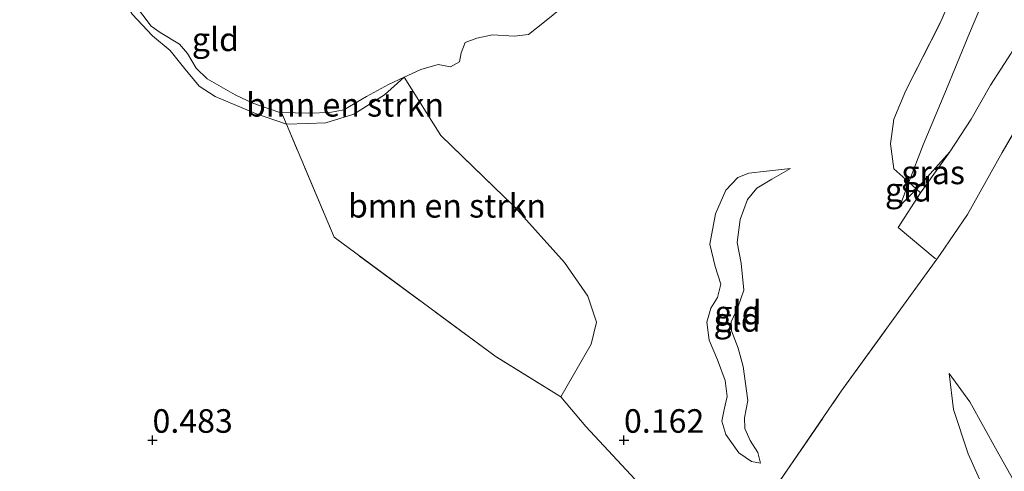
# Model space of a CAD drawing. Units: metres. Extents: x 201586 to 210004, y 506248 to 512503.
# Drawn here: x 205536 to 205640, y 506497 to 506545 of the extents above; entities that cross this region are included whole.
import ezdxf
from ezdxf.enums import TextEntityAlignment as Align

# ---------------------------------------------------------------- set-up
doc = ezdxf.new("R2010")
doc.units = ezdxf.units.M
doc.linetypes.add('IE-TERREINAFSCHEIDING', pattern=[10, 8, -2])
doc.layers.get('0').update_dxf_attribs({"lineweight": 25})
for name, color, linetype, lineweight in [('B-ME-GR-BOMENSTRUIKEN-GV-B6', 93, 'Continuous', 18), ('B-ME-GW-KRUINLIJN-L-B1', 93, 'Continuous', 18), ('B-ME-GW-TEENLIJN-L-B1', 93, 'Continuous', 18), ('B-ME-IE-GRASLAND-GV-B6', 93, 'Continuous', 18), ('B-ME-IE-GRONDWERKLIJN-GROND_INGERICHT-GV-B6', 253, 'Continuous', 18), ('B-ME-IE-TERREINAFSCHEIDING-DOORGANG-L-B1', 8, 'IE-TERREINAFSCHEIDING-KUNSTMATIG-OPEN', 18), ('B-ME-IE-TERREINAFSCHEIDING-RASTERHEKWERK-L-B1', 8, 'IE-TERREINAFSCHEIDING', 18), ('B-ME-OG-WATER-GV-B6', 153, 'Continuous', 18)]:
    doc.layers.add(name, color=color, linetype=linetype, lineweight=lineweight)
doc.layers.add('B-ME-GW-HOOGTEPUNT-S-B1', color=10, linetype='Continuous')
doc.styles.add('NLCS-ISO', font='NLCS-ISO.TTF')
doc.linetypes.add('IE-TERREINAFSCHEIDING-KUNSTMATIG-OPEN', pattern='A,7,-1.5,[67,NLCS.SHX,S=0.75,R=0,X=0,Y=0],-1.5', length=10)

# ---------------------------------------------------------------- blocks, each defined once
blk = doc.blocks.new('hoogtepunt')
for p, q in [((-0.5, 0), (0.5, 0)), ((0, 0.5), (0, -0.5))]:
    blk.add_line(p, q)

msp = doc.modelspace()

# ---------------------------------------------------------------- linework, layer by layer
at = {"layer": 'B-ME-GR-BOMENSTRUIKEN-GV-B6'}
for points in [[(205576.685, 506538.505, -0.36), (205574.6, 506536.634, -0.259), (205571.364, 506534.596, -0.166), (205568.37, 506533.646, -0.073), (205566.431, 506533.575, -0.073), (205564.197, 506533.523, 0.045), (205563.678, 506534.764, -0.36), (205566.589, 506534.685, -0.36), (205568.818, 506534.772, -0.36), (205570.282, 506535.021, -0.36), (205572.707, 506536.437, -0.36), (205575.012, 506537.738, -0.36), (205576.685, 506538.505, -0.36)], [(205576.685, 506538.505, -0.36), (205580.568, 506532.322, -0.199), (205588.433, 506524.712, -0.191), (205593.676, 506518.855, -0.174), (205596.173, 506515.256, 0.104), (205597.085, 506512.503, 0.096), (205596.518, 506510.164, 0.096), (205593.31, 506504.597, 0.13), (205586.445, 506508.829, 0.113), (205569.257, 506521.521, 0.054), (205564.197, 506533.523, 0.045), (205566.431, 506533.575, -0.073), (205568.37, 506533.646, -0.073), (205571.364, 506534.596, -0.166), (205574.6, 506536.634, -0.259), (205576.685, 506538.505, -0.36)]]:
    msp.add_polyline3d(points, dxfattribs=at)
at = {"layer": 'B-ME-GW-KRUINLIJN-L-B1'}
msp.add_line((205629.28, 506524.895, 0.771), (205631.008, 506526.639, 1.005), dxfattribs=at)
for points in [[(205564.197, 506533.523, 0.045), (205560.932, 506534.632, 0.037), (205556.639, 506536.47, 0.096), (205554.941, 506537.556, 0.096), (205553.282, 506539.554, 0.096), (205551.865, 506541.318, 0.088), (205549.989, 506542.886, 0.088), (205547.839, 506545.174, 0.113), (205546.392, 506547.636, 0.121), (205545.025, 506550.701, 0.231), (205543.564, 506554.986, 0.316), (205542.651, 506558.196, 0.273), (205541.836, 506561.745, 0.316), (205541.079, 506564.806, 0.332), (205539.839, 506567.783, 0.316), (205538.6, 506568.988, 0.214), (205537.143, 506569.468, 0.113), (205535.915, 506569.663, 0.079)], [(205576.685, 506538.505, -0.36), (205574.6, 506536.634, -0.259), (205571.364, 506534.596, -0.166), (205568.37, 506533.646, -0.073), (205566.431, 506533.575, -0.073), (205564.197, 506533.523, 0.045)], [(205631.008, 506526.639, 1.005), (205631.276, 506526.91, 1.041), (205634.553, 506530.572, 1.552)], [(205617.664, 506528.823, 0.307), (205615.688, 506527.688, 0.4), (205614.091, 506526.714, 0.459), (205613.095, 506525.541, 0.467), (205612.318, 506523.416, 0.459), (205612.011, 506520.96, 0.484), (205612.424, 506518.778, 0.476), (205612.707, 506515.913, 0.51), (205612.065, 506514.056, 0.501), (205611.36, 506512.543, 0.484), (205611.401, 506511.59, 0.459), (205612.093, 506509.773, 0.467), (205612.644, 506507.816, 0.493), (205613.141, 506504.211, 0.493), (205612.769, 506502.354, 0.493), (205612.803, 506501.224, 0.484), (205613.384, 506499.968, 0.467), (205614.193, 506498.7, 0.425), (205614.489, 506497.562, 0.341)], [(205634.499, 506507.064, 0.737), (205636.695, 506504.068, 0.991), (205639.571, 506498.841, 1.16), (205641.858, 506494.794, 1.312), (205644.05, 506491.477, 1.455)]]:
    msp.add_polyline3d(points, dxfattribs=at)
at = {"layer": 'B-ME-GW-TEENLIJN-L-B1'}
msp.add_line((205630.198, 506527.361, 0.836), (205629.28, 506524.895, 0.771), dxfattribs=at)
for points in [[(205638.639, 506547.858, 1.067), (205636.629, 506543.166, 0.898), (205634.036, 506536.806, 0.83), (205631.727, 506531.327, 0.729), (205630.198, 506527.361, 0.836)], [(205614.489, 506497.562, 0.341), (205613.52, 506497.726, 0.341), (205612.179, 506498.636, 0.299), (205610.813, 506500.59, 0.265), (205610.373, 506502.012, 0.256), (205610.611, 506503.236, 0.231), (205610.951, 506504.646, 0.231), (205610.746, 506506.318, 0.231), (205609.926, 506508.502, 0.214), (205609.048, 506510.608, 0.121), (205608.771, 506512.506, 0.138), (205609.195, 506514.01, 0.138), (205609.925, 506515.148, 0.147), (205610.273, 506516.557, 0.147), (205609.669, 506518.409, 0.155), (205609.103, 506520.774, 0.088), (205609.701, 506524.009, 0.121), (205610.785, 506526.521, 0.088), (205612.058, 506527.856, 0.164), (205613.254, 506528.332, 0.214), (205615.111, 506528.52, 0.24), (205617.664, 506528.823, 0.307)], [(205668.491, 506474.069, 2.654), (205663.345, 506476.026, 2.282), (205657.229, 506478.605, 1.911), (205651.896, 506481.308, 1.658), (205646.648, 506484.114, 1.354), (205642.866, 506486.541, 1.168), (205640.868, 506489.281, 0.974), (205638.781, 506493.479, 0.754), (205636.501, 506498.542, 0.788), (205634.961, 506503.259, 0.704), (205634.499, 506507.064, 0.737)]]:
    msp.add_polyline3d(points, dxfattribs=at)
at = {"layer": 'B-ME-IE-GRASLAND-GV-B6'}
for points in [[(205638.639, 506547.858, 1.067), (205636.629, 506543.166, 0.898), (205634.036, 506536.806, 0.83), (205631.727, 506531.327, 0.729), (205630.198, 506527.361, 0.836), (205628.615, 506528.771, 0.507), (205628.264, 506531.447, 0.448), (205628.608, 506534.035, 0.448), (205629.903, 506537.097, 0.465), (205633.638, 506544.472, 0.735), (205635.24, 506548.311, 0.819)], [(205630.198, 506527.361, 0.836), (205631.727, 506531.327, 0.729), (205634.036, 506536.806, 0.83), (205636.629, 506543.166, 0.898), (205638.639, 506547.858, 1.067)], [(205548.077, 506546.234, -0.36), (205549.859, 506543.911, -0.36), (205550.8, 506543.25, -0.36), (205552.867, 506542.02, -0.36), (205553.726, 506541.019, -0.36), (205554.644, 506539.452, -0.36), (205555.78, 506538.324, -0.36), (205558.771, 506536.63, -0.36), (205560.625, 506535.758, -0.36), (205563.511, 506534.769, -0.36), (205563.678, 506534.764, -0.36)], [(205563.678, 506534.764, -0.36), (205564.197, 506533.523, 0.045), (205560.932, 506534.632, 0.037), (205556.639, 506536.47, 0.096), (205554.941, 506537.556, 0.096), (205553.282, 506539.554, 0.096), (205551.865, 506541.318, 0.088), (205549.989, 506542.886, 0.088), (205547.839, 506545.174, 0.113)], [(205633.193, 506519.193, 0.927), (205633.526, 506519.688, 0.936), (205636.418, 506523.919, 1.257), (205640.093, 506530.528, 1.915), (205643.872, 506536.968, 2.523), (205645.325, 506539.447, 2.709), (205646.733, 506541.659, 2.882), (205648.742, 506541.799, 2.886), (205650.751, 506541.94, 2.89), (205651.014, 506541.941, 2.882), (205651.097, 506533.297, 2.848), (205651.326, 506518.214, 2.84), (205651.864, 506507.951, 2.738), (205652.594, 506500.842, 2.688), (205653.32, 506496.216, 2.654)], [(205633.193, 506519.193, 0.927), (205633.013, 506519.26, 0.868), (205629.073, 506522.566, 0.851), (205631.448, 506526.233, 1.062), (205634.553, 506530.572, 1.552), (205636.81, 506534.063, 1.839), (205638.882, 506537.656, 2.211), (205641.055, 506541.062, 2.54)], [(205641.055, 506541.062, 2.54), (205638.882, 506537.656, 2.211), (205636.81, 506534.063, 1.839), (205634.553, 506530.572, 1.552), (205631.276, 506526.91, 1.041), (205631.008, 506526.639, 1.005), (205630.198, 506527.361, 0.836)], [(205643.872, 506536.968, 2.523), (205640.093, 506530.528, 1.915), (205636.418, 506523.919, 1.257), (205633.526, 506519.688, 0.936), (205633.193, 506519.193, 0.927)], [(205631.008, 506526.639, 1.005), (205631.276, 506526.91, 1.041), (205634.553, 506530.572, 1.552), (205631.448, 506526.233, 1.062), (205631.008, 506526.639, 1.005)], [(205616.528, 506495.67, 0.59), (205623.035, 506505.193, 0.615), (205633.193, 506519.193, 0.927)], [(205638.781, 506493.479, 0.754), (205636.501, 506498.542, 0.788), (205634.961, 506503.259, 0.704), (205634.499, 506507.064, 0.737), (205636.695, 506504.068, 0.991), (205639.571, 506498.841, 1.16), (205641.858, 506494.794, 1.312)], [(205634.499, 506507.064, 0.737), (205634.961, 506503.259, 0.704), (205636.501, 506498.542, 0.788), (205638.781, 506493.479, 0.754)], [(205641.858, 506494.794, 1.312), (205639.571, 506498.841, 1.16), (205636.695, 506504.068, 0.991), (205634.499, 506507.064, 0.737)]]:
    msp.add_polyline3d(points, dxfattribs=at)
at = {"layer": 'B-ME-IE-GRONDWERKLIJN-GROND_INGERICHT-GV-B6'}
for points in [[(205636.992, 506568.521, 0.769), (205637, 506564.486, 0.878), (205637.017, 506560.356, 1.005), (205636.855, 506556.226, 0.971), (205636.272, 506552.125, 0.929), (205635.24, 506548.311, 0.819), (205633.638, 506544.472, 0.735), (205629.903, 506537.097, 0.465), (205628.608, 506534.035, 0.448), (205628.264, 506531.447, 0.448), (205628.615, 506528.771, 0.507), (205630.198, 506527.361, 0.836), (205629.28, 506524.895, 0.771), (205631.008, 506526.639, 1.005), (205631.448, 506526.233, 1.062), (205629.073, 506522.566, 0.851), (205633.013, 506519.26, 0.868), (205633.193, 506519.193, 0.927), (205623.035, 506505.193, 0.615), (205616.528, 506495.67, 0.59)], [(205601.187, 506495.816, 0.147), (205595.941, 506501.444, 0.147), (205593.31, 506504.597, 0.13), (205596.518, 506510.164, 0.096), (205597.085, 506512.503, 0.096), (205596.173, 506515.256, 0.104), (205593.676, 506518.855, -0.174), (205588.433, 506524.712, -0.191), (205580.568, 506532.322, -0.199), (205576.685, 506538.505, -0.36), (205578.47, 506539.324, -0.36), (205580.305, 506539.844, -0.36), (205581.598, 506539.609, -0.36), (205582.542, 506540.116, -0.36), (205582.733, 506541.099, -0.36), (205583.16, 506542.163, -0.36), (205584.398, 506542.636, -0.36), (205586.074, 506542.984, -0.36), (205588.343, 506542.855, -0.36), (205589.859, 506543.032, -0.36), (205591.557, 506544.37, -0.36), (205594.154, 506546.466, -0.36)], [(205547.839, 506545.174, 0.113), (205549.989, 506542.886, 0.088), (205551.865, 506541.318, 0.088), (205553.282, 506539.554, 0.096), (205554.941, 506537.556, 0.096), (205556.639, 506536.47, 0.096), (205560.932, 506534.632, 0.037), (205564.197, 506533.523, 0.045), (205569.257, 506521.521, 0.054), (205586.445, 506508.829, 0.113), (205593.31, 506504.597, 0.13), (205595.941, 506501.444, 0.147), (205601.187, 506495.816, 0.147)], [(205617.664, 506528.823, 0.307), (205615.688, 506527.688, 0.4), (205614.091, 506526.714, 0.459), (205613.095, 506525.541, 0.467), (205612.318, 506523.416, 0.459), (205612.011, 506520.96, 0.484), (205612.424, 506518.778, 0.476), (205612.707, 506515.913, 0.51), (205612.065, 506514.056, 0.501), (205611.36, 506512.543, 0.484), (205611.401, 506511.59, 0.459), (205612.093, 506509.773, 0.467), (205612.644, 506507.816, 0.493), (205613.141, 506504.211, 0.493), (205612.769, 506502.354, 0.493), (205612.803, 506501.224, 0.484), (205613.384, 506499.968, 0.467), (205614.193, 506498.7, 0.425), (205614.489, 506497.562, 0.341), (205613.52, 506497.726, 0.341), (205612.179, 506498.636, 0.299), (205610.813, 506500.59, 0.265), (205610.373, 506502.012, 0.256), (205610.611, 506503.236, 0.231), (205610.951, 506504.646, 0.231), (205610.746, 506506.318, 0.231), (205609.926, 506508.502, 0.214), (205609.048, 506510.608, 0.121), (205608.771, 506512.506, 0.138), (205609.195, 506514.01, 0.138), (205609.925, 506515.148, 0.147), (205610.273, 506516.557, 0.147), (205609.669, 506518.409, 0.155), (205609.103, 506520.774, 0.088), (205609.701, 506524.009, 0.121), (205610.785, 506526.521, 0.088), (205612.058, 506527.856, 0.164), (205613.254, 506528.332, 0.214), (205615.111, 506528.52, 0.24), (205617.664, 506528.823, 0.307)], [(205613.52, 506497.726, 0.341), (205614.489, 506497.562, 0.341), (205614.193, 506498.7, 0.425), (205613.384, 506499.968, 0.467), (205612.803, 506501.224, 0.484), (205612.769, 506502.354, 0.493), (205613.141, 506504.211, 0.493), (205612.644, 506507.816, 0.493), (205612.093, 506509.773, 0.467), (205611.401, 506511.59, 0.459), (205611.36, 506512.543, 0.484), (205612.065, 506514.056, 0.501), (205612.707, 506515.913, 0.51), (205612.424, 506518.778, 0.476), (205612.011, 506520.96, 0.484), (205612.318, 506523.416, 0.459), (205613.095, 506525.541, 0.467), (205614.091, 506526.714, 0.459), (205615.688, 506527.688, 0.4), (205617.664, 506528.823, 0.307), (205615.111, 506528.52, 0.24), (205613.254, 506528.332, 0.214), (205612.058, 506527.856, 0.164), (205610.785, 506526.521, 0.088), (205609.701, 506524.009, 0.121), (205609.103, 506520.774, 0.088), (205609.669, 506518.409, 0.155), (205610.273, 506516.557, 0.147), (205609.925, 506515.148, 0.147), (205609.195, 506514.01, 0.138), (205608.771, 506512.506, 0.138), (205609.048, 506510.608, 0.121), (205609.926, 506508.502, 0.214), (205610.746, 506506.318, 0.231), (205610.951, 506504.646, 0.231), (205610.611, 506503.236, 0.231), (205610.373, 506502.012, 0.256), (205610.813, 506500.59, 0.265), (205612.179, 506498.636, 0.299), (205613.52, 506497.726, 0.341)], [(205630.198, 506527.361, 0.836), (205631.008, 506526.639, 1.005), (205629.28, 506524.895, 0.771), (205630.198, 506527.361, 0.836)]]:
    msp.add_polyline3d(points, dxfattribs=at)
at = {"layer": 'B-ME-IE-TERREINAFSCHEIDING-DOORGANG-L-B1'}
for p, q in [((205631.448, 506526.233, 1.062), (205634.553, 506530.572, 1.552)), ((205636.418, 506523.919, 1.257), (205633.526, 506519.688, 0.936)), ((205633.013, 506519.26, 0.868), (205629.073, 506522.566, 0.851))]:
    msp.add_line(p, q, dxfattribs=at)
at = {"layer": 'B-ME-IE-TERREINAFSCHEIDING-RASTERHEKWERK-L-B1'}
for p, q in [((205564.197, 506533.523, 0.045), (205563.678, 506534.764, -0.36)), ((205631.008, 506526.639, 1.005), (205630.198, 506527.361, 0.836)), ((205629.073, 506522.566, 0.851), (205631.448, 506526.233, 1.062)), ((205631.448, 506526.233, 1.062), (205631.008, 506526.639, 1.005)), ((205633.193, 506519.193, 0.927), (205633.526, 506519.688, 0.936)), ((205633.193, 506519.193, 0.927), (205633.013, 506519.26, 0.868))]:
    msp.add_line(p, q, dxfattribs=at)
for points in [[(205630.198, 506527.361, 0.836), (205628.615, 506528.771, 0.507), (205628.264, 506531.447, 0.448), (205628.608, 506534.035, 0.448), (205629.903, 506537.097, 0.465), (205633.638, 506544.472, 0.735), (205635.24, 506548.311, 0.819), (205636.272, 506552.125, 0.929), (205636.855, 506556.226, 0.971), (205637.017, 506560.356, 1.005), (205637, 506564.486, 0.878), (205636.992, 506568.521, 0.769), (205636.912, 506572.885, 0.608), (205636.673, 506577.365, 0.566), (205636.447, 506580.861, 0.566), (205636.038, 506584.771, 0.532), (205635.636, 506588.766, 0.532), (205635.189, 506592.816, 0.6), (205634.71, 506592.799, 0.522)], [(205634.553, 506530.572, 1.552), (205636.81, 506534.063, 1.839), (205638.882, 506537.656, 2.211), (205641.055, 506541.062, 2.54), (205643.059, 506544.848, 2.743), (205645.024, 506548.493, 2.768), (205646.168, 506552.424, 2.785), (205646.401, 506556.497, 2.751), (205646.302, 506560.413, 2.705)], [(205636.418, 506523.919, 1.257), (205640.093, 506530.528, 1.915), (205643.872, 506536.968, 2.523), (205645.325, 506539.447, 2.709), (205646.733, 506541.659, 2.882)], [(205576.685, 506538.505, -0.36), (205580.568, 506532.322, -0.199), (205588.433, 506524.712, -0.191), (205593.676, 506518.855, -0.174), (205596.173, 506515.256, 0.104), (205597.085, 506512.503, 0.096), (205596.518, 506510.164, 0.096), (205593.31, 506504.597, 0.13)], [(205593.31, 506504.597, 0.13), (205586.445, 506508.829, 0.113), (205569.257, 506521.521, 0.054), (205564.197, 506533.523, 0.045)], [(205610.895, 506489.729, 0.362), (205611.576, 506490.032, 0.362), (205614.208, 506492.048, 0.404), (205616.528, 506495.67, 0.59), (205623.035, 506505.193, 0.615), (205633.193, 506519.193, 0.927)], [(205593.31, 506504.597, 0.13), (205595.941, 506501.444, 0.147), (205601.187, 506495.816, 0.147), (205604.984, 506491.683, 0.256), (205606.278, 506490.244, 0.231)]]:
    msp.add_polyline3d(points, dxfattribs=at)
at = {"layer": 'B-ME-OG-WATER-GV-B6'}
for points in [[(205576.685, 506538.505, -0.36), (205575.012, 506537.738, -0.36), (205572.707, 506536.437, -0.36), (205570.282, 506535.021, -0.36), (205568.818, 506534.772, -0.36), (205566.589, 506534.685, -0.36), (205563.678, 506534.764, -0.36), (205563.511, 506534.769, -0.36), (205560.625, 506535.758, -0.36), (205558.771, 506536.63, -0.36), (205555.78, 506538.324, -0.36), (205554.644, 506539.452, -0.36), (205553.726, 506541.019, -0.36), (205552.867, 506542.02, -0.36), (205550.8, 506543.25, -0.36), (205549.859, 506543.911, -0.36), (205548.077, 506546.234, -0.36)], [(205594.154, 506546.466, -0.36), (205591.557, 506544.37, -0.36), (205589.859, 506543.032, -0.36), (205588.343, 506542.855, -0.36), (205586.074, 506542.984, -0.36), (205584.398, 506542.636, -0.36), (205583.16, 506542.163, -0.36), (205582.733, 506541.099, -0.36), (205582.542, 506540.116, -0.36), (205581.598, 506539.609, -0.36), (205580.305, 506539.844, -0.36), (205578.47, 506539.324, -0.36), (205576.685, 506538.505, -0.36)]]:
    msp.add_polyline3d(points, dxfattribs=at)

# ---------------------------------------------------------------- block references
at = {"layer": 'B-ME-GW-HOOGTEPUNT-S-B1', "rotation": 90}
for p in [(205550, 506500, 0.483), (205550, 506500, 0.483), (205600, 506500, 0.162), (205600, 506500, 0.162)]:
    msp.add_blockref('hoogtepunt', p, dxfattribs=at)

# ---------------------------------------------------------------- texts
at = {"layer": 'B-ME-GR-BOMENSTRUIKEN-GV-B6', "ltscale": 0.2, "style": 'NLCS-ISO'}
for p in [(205570.4168, 506535.5693), (205581.2373, 506524.8589)]:
    msp.add_text('bmn en strkn', height=2.5, dxfattribs=at).set_placement(p, align=Align.MIDDLE_CENTER)
at = {"layer": 'B-ME-GW-HOOGTEPUNT-S-B1', "ltscale": 0.2, "style": 'NLCS-ISO'}
for s, p in [('0.483', (205550, 506500, 0.483)), ('0.483', (205550, 506500, 0.483)), ('0.162', (205600, 506500, 0.162)), ('0.162', (205600, 506500, 0.162))]:
    msp.add_text(s, height=2.5, dxfattribs=at).set_placement(p, align=Align.BOTTOM_LEFT)
at = {"layer": 'B-ME-IE-GRASLAND-GV-B6', "ltscale": 0.2, "style": 'NLCS-ISO'}
msp.add_text('gras', height=2.5, dxfattribs=at).set_placement((205632.7805, 506528.4025), align=Align.MIDDLE_CENTER)
at = {"layer": 'B-ME-IE-GRONDWERKLIJN-GROND_INGERICHT-GV-B6', "ltscale": 0.2, "style": 'NLCS-ISO'}
for p in [(205556.6722, 506542.5181), (205630.171, 506526.564), (205612.1004, 506513.5342), (205611.9968, 506512.7568)]:
    msp.add_text('gld', height=2.5, dxfattribs=at).set_placement(p, align=Align.MIDDLE_CENTER)

doc.saveas('drawing.dxf')
